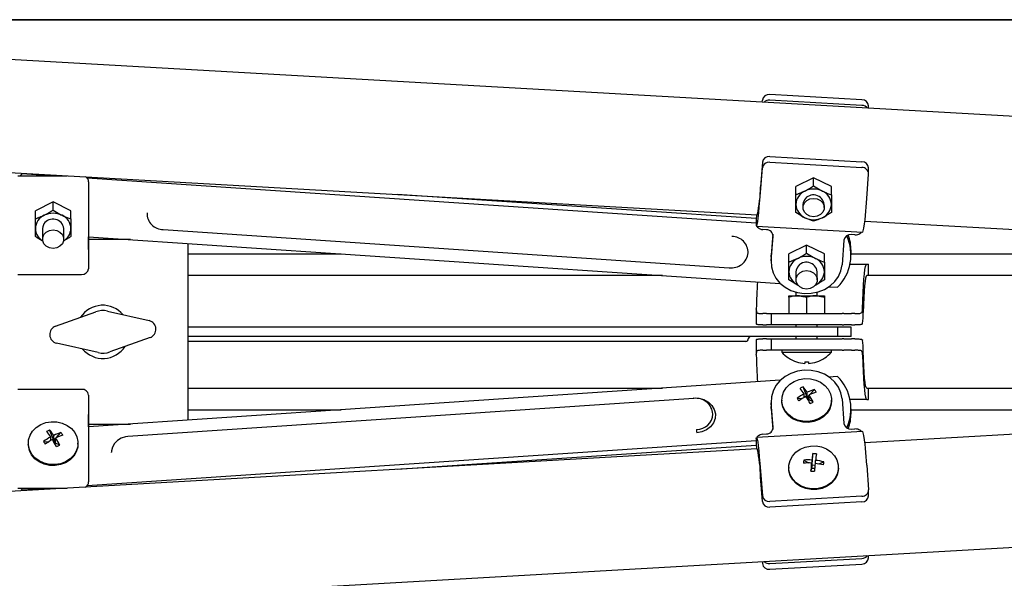
# Model space of a CAD drawing. Extents: x 727 to 1133, y -119 to 161.
# Drawn here: x 991 to 1046, y 80 to 112 of the extents above; entities that cross this region are included whole.
import ezdxf

# ---------------------------------------------------------------- set-up
doc = ezdxf.new("R2010")
doc.units = 0
doc.header["$LTSCALE"] = 6.750431
doc.header["$MEASUREMENT"] = 0
doc.linetypes.add('HIDDEN2', pattern=[0.1875, 0.125, -0.0625])
doc.layers.get('0').update_dxf_attribs({"linetype": 'CONTINUOUS'})

msp = doc.modelspace()

# ---------------------------------------------------------------- linework, layer by layer
for p, q in [((967.111, 111.91), (1099.161, 111.91)), ((1073.02, 111.91), (967.82, 111.91))]:
    msp.add_line(p, q)
at = {"color": 7, "linetype": 'HIDDEN2'}
msp.add_line((1098.811, 111.91), (967.611, 111.91), dxfattribs=at)
at = {"color": 3}
for p, q in [((1077.898, 104.685), (978.786, 110.326)), ((1038.334, 107.398), (1033.145, 107.693)), ((1032.711, 107.257), (1032.72, 107.37)), ((1038.334, 107.078), (1033.145, 107.373)), ((1038.708, 106.916), (1038.708, 107.052)), ((978.425, 103.977), (1032.434, 100.903)), ((1032.72, 103.87), (1032.615, 102.488)), ((1033.145, 104.193), (1038.334, 103.898)), ((1033.145, 103.873), (1038.334, 103.578)), ((990.997, 103.261), (990.997, 103.223)), ((1032.615, 102.168), (1032.72, 103.55)), ((1038.708, 103.232), (1038.708, 103.552)), ((990.743, 103.116), (993.537, 103.116)), ((990.9, 103.116), (990.997, 103.223)), ((992.571, 103.116), (990.997, 103.223)), ((1032.378, 100.434), (994.666, 102.975)), ((994.743, 102.77), (994.743, 102.22)), ((1038.602, 101.827), (1038.707, 103.209)), ((994.743, 102.22), (994.743, 97.872)), ((1032.581, 101.738), (1032.615, 102.168)), ((1032.378, 100.694), (1012.137, 102.058)), ((1032.548, 101.352), (1032.581, 101.738)), ((1032.485, 100.736), (1032.516, 101.016)), ((1032.516, 101.016), (1032.548, 101.352)), ((1032.378, 100.715), (1032.378, 100.324)), ((1032.433, 100.365), (1032.458, 100.518)), ((1032.458, 100.518), (1032.485, 100.736)), ((1038.491, 100.558), (1077.537, 98.336)), ((998.948, 100.079), (1030.852, 97.929)), ((1032.379, 100.323), (1032.393, 100.267)), ((1032.393, 100.267), (1032.411, 100.281)), ((1032.398, 100.264), (1038.385, 99.923)), ((1032.411, 100.281), (1032.433, 100.365)), ((1032.951, 100.067), (1032.752, 100.078)), ((994.743, 99.669), (1033.73, 97.042)), ((994.743, 99.36), (994.743, 99.669)), ((997.109, 99.51), (994.743, 99.51)), ((994.743, 98.96), (994.743, 99.36)), ((1033.309, 99.818), (1033.219, 98.636)), ((1033.219, 98.316), (1033.324, 99.698)), ((1037.316, 99.471), (1037.211, 98.089)), ((1037.941, 99.783), (1037.741, 99.794)), ((1000.343, 99.292), (1000.343, 94.31)), ((1037.717, 98.647), (1037.717, 98.907)), ((1033.215, 98.522), (1033.219, 98.636)), ((1033.215, 98.522), (1033.215, 98.202)), ((1033.219, 98.316), (1033.232, 97.976)), ((1033.232, 97.976), (1033.321, 97.646)), ((1037.009, 97.436), (1037.147, 97.754)), ((1037.147, 97.754), (1037.211, 98.089)), ((1037.663, 98.13), (1038.602, 98.13)), ((1038.472, 97.58), (1038.503, 97.817)), ((1038.503, 97.817), (1038.535, 97.99)), ((1038.535, 97.99), (1038.568, 98.095)), ((1038.568, 98.095), (1038.602, 98.13)), ((1038.602, 98.13), (1038.707, 98.13)), ((1038.707, 98.13), (1038.708, 98.13)), ((1038.708, 97.49), (1038.708, 98.13)), ((990.743, 97.552), (994.343, 97.552)), ((1027.083, 97.49), (1000.343, 97.49)), ((1033.321, 97.646), (1033.483, 97.336)), ((1033.483, 97.336), (1033.711, 97.06)), ((1036.533, 96.9), (1036.802, 97.148)), ((1036.802, 97.148), (1037.009, 97.436)), ((1038.42, 96.93), (1038.445, 97.282)), ((1038.445, 97.282), (1038.472, 97.58)), ((1038.51, 97.161), (1038.482, 96.914)), ((1038.539, 97.342), (1038.51, 97.161)), ((1038.57, 97.453), (1038.539, 97.342)), ((1038.602, 97.49), (1038.57, 97.453)), ((1077.66, 97.49), (1038.602, 97.49)), ((1033.711, 97.06), (1033.997, 96.828)), ((1033.997, 96.828), (1034.33, 96.649)), ((1034.33, 96.649), (1034.697, 96.529)), ((1035.858, 96.562), (1036.215, 96.702)), ((1036.215, 96.702), (1036.533, 96.9)), ((1036.475, 96.857), (1036.962, 96.824)), ((1038.398, 96.529), (1038.42, 96.93)), ((1038.458, 96.606), (1038.436, 96.244)), ((1038.482, 96.914), (1038.458, 96.606)), ((1034.697, 96.529), (1035.084, 96.474)), ((1035.084, 96.474), (1035.476, 96.485)), ((1035.476, 96.485), (1035.858, 96.562)), ((1038.367, 95.613), (1038.38, 96.088)), ((1038.38, 96.088), (1038.398, 96.529)), ((1038.436, 96.244), (1038.419, 95.837)), ((1032.378, 95.549), (1032.378, 94.768)), ((1038.419, 95.837), (1038.406, 95.395)), ((1032.595, 95.35), (1032.752, 95.35)), ((1032.951, 95.35), (1032.752, 95.35)), ((1032.951, 95.35), (1033.215, 95.35)), ((1033.215, 95.35), (1033.215, 94.71)), ((1033.215, 95.35), (1035.084, 95.35)), ((1035.084, 95.35), (1037.211, 95.35)), ((1037.316, 95.35), (1037.211, 95.35)), ((1037.316, 95.35), (1037.741, 95.35)), ((1037.941, 95.35), (1037.741, 95.35)), ((1037.941, 95.35), (1038.102, 95.35)), ((1036.962, 94.57), (1000.343, 94.57)), ((1032.752, 94.71), (1032.595, 94.71)), ((1032.752, 94.71), (1032.951, 94.71)), ((1033.215, 94.71), (1032.951, 94.71)), ((1035.084, 94.71), (1033.215, 94.71)), ((1037.211, 94.71), (1035.084, 94.71)), ((1036.962, 94.57), (1036.962, 94.05)), ((1037.717, 94.57), (1036.962, 94.57)), ((1037.211, 94.71), (1037.316, 94.71)), ((1037.741, 94.71), (1037.316, 94.71)), ((1037.717, 94.05), (1037.717, 94.57)), ((1037.741, 94.71), (1037.941, 94.71)), ((1038.102, 94.71), (1037.941, 94.71)), ((1000.343, 94.31), (1000.343, 89.328)), ((1036.962, 94.05), (1000.343, 94.05)), ((1032.378, 93.851), (1032.378, 93.074)), ((1032.595, 93.91), (1032.752, 93.91)), ((1032.951, 93.91), (1032.752, 93.91)), ((1032.951, 93.91), (1033.215, 93.91)), ((1033.215, 93.91), (1033.215, 93.27)), ((1033.215, 93.91), (1035.084, 93.91)), ((1035.084, 93.91), (1037.211, 93.91)), ((1037.717, 94.05), (1036.962, 94.05)), ((1037.316, 93.91), (1037.211, 93.91)), ((1037.316, 93.91), (1037.741, 93.91)), ((1037.941, 93.91), (1037.741, 93.91)), ((1037.941, 93.91), (1038.102, 93.91)), ((1030.861, 93.77), (1000.343, 93.77)), ((1031.788, 93.77), (1030.861, 93.77)), ((1032.752, 93.27), (1032.595, 93.27)), ((1032.752, 93.27), (1032.951, 93.27)), ((1033.215, 93.27), (1032.951, 93.27)), ((1035.084, 93.27), (1033.215, 93.27)), ((1037.211, 93.27), (1035.084, 93.27)), ((1037.211, 93.27), (1037.316, 93.27)), ((1037.741, 93.27), (1037.316, 93.27)), ((1037.741, 93.27), (1037.941, 93.27)), ((1038.102, 93.27), (1037.941, 93.27)), ((1038.367, 93.006), (1038.38, 92.532)), ((1038.419, 92.782), (1038.406, 93.225)), ((1038.436, 92.376), (1038.419, 92.782)), ((1035.084, 92.146), (1034.697, 92.09)), ((1035.476, 92.135), (1035.084, 92.146)), ((1035.858, 92.058), (1035.476, 92.135)), ((1038.38, 92.532), (1038.398, 92.091)), ((1038.458, 92.014), (1038.436, 92.376)), ((1033.73, 91.578), (994.743, 88.95)), ((1033.997, 91.791), (1033.711, 91.559)), ((1034.33, 91.971), (1033.997, 91.791)), ((1034.697, 92.09), (1034.33, 91.971)), ((1036.215, 91.918), (1035.858, 92.058)), ((1036.533, 91.72), (1036.215, 91.918)), ((1036.962, 91.796), (1036.475, 91.763)), ((1036.802, 91.472), (1036.533, 91.72)), ((1038.398, 92.091), (1038.42, 91.69)), ((1038.42, 91.69), (1038.445, 91.338)), ((1038.482, 91.706), (1038.458, 92.014)), ((1038.51, 91.458), (1038.482, 91.706)), ((994.343, 91.068), (990.743, 91.068)), ((1000.343, 91.13), (1027.083, 91.13)), ((1033.483, 91.283), (1033.321, 90.974)), ((1033.711, 91.559), (1033.483, 91.283)), ((1037.009, 91.184), (1036.802, 91.472)), ((1037.147, 90.866), (1037.009, 91.184)), ((1038.445, 91.338), (1038.472, 91.04)), ((1038.472, 91.04), (1038.503, 90.803)), ((1038.539, 91.277), (1038.51, 91.458)), ((1038.57, 91.167), (1038.539, 91.277)), ((1038.602, 91.13), (1038.57, 91.167)), ((1038.602, 91.13), (1077.66, 91.13)), ((1038.708, 90.49), (1038.708, 91.13)), ((994.743, 90.748), (994.743, 86.4)), ((1028.858, 90.556), (996.954, 88.406)), ((1028.846, 90.588), (1028.848, 90.566)), ((1028.846, 90.588), (1029.143, 90.575)), ((1028.848, 90.566), (1028.849, 90.556)), ((1029.143, 90.575), (1029.426, 90.495)), ((1029.426, 90.495), (1029.675, 90.354)), ((1033.232, 90.643), (1033.219, 90.304)), ((1033.321, 90.974), (1033.232, 90.643)), ((1033.815, 90.467), (1033.815, 90.417)), ((1036.615, 90.417), (1036.615, 90.467)), ((1037.211, 90.531), (1037.147, 90.866)), ((1037.211, 90.531), (1037.316, 89.148)), ((1038.602, 90.49), (1037.663, 90.49)), ((1038.503, 90.803), (1038.535, 90.63)), ((1038.535, 90.63), (1038.568, 90.525)), ((1038.568, 90.525), (1038.602, 90.49)), ((1038.602, 90.49), (1038.707, 90.49)), ((1038.708, 90.49), (1038.707, 90.49)), ((1029.675, 90.354), (1029.874, 90.163)), ((1029.874, 90.163), (1030.009, 89.933)), ((1030.009, 89.933), (1030.071, 89.681)), ((1033.215, 90.417), (1033.215, 90.097)), ((1033.219, 89.984), (1033.215, 90.097)), ((1033.324, 88.921), (1033.219, 90.304)), ((1033.219, 89.984), (1033.309, 88.801)), ((1037.717, 89.713), (1037.717, 89.973)), ((1077.537, 90.284), (1038.491, 88.062)), ((994.743, 89.26), (994.743, 89.66)), ((1030.055, 89.423), (1029.963, 89.178)), ((1030.071, 89.681), (1030.055, 89.423)), ((994.743, 88.95), (994.743, 89.26)), ((994.743, 89.11), (997.109, 89.11)), ((1029.8, 88.962), (1029.579, 88.79)), ((1029.963, 89.178), (1029.8, 88.962)), ((1037.741, 88.825), (1037.941, 88.837)), ((996.579, 88.314), (996.368, 88.188)), ((996.817, 88.389), (996.579, 88.314)), ((996.954, 88.406), (996.817, 88.389)), ((1029.314, 88.673), (1029.022, 88.62)), ((1029.579, 88.79), (1029.314, 88.673)), ((1032.378, 88.294), (1032.378, 87.905)), ((1032.379, 88.297), (1032.393, 88.353)), ((1032.393, 88.353), (1032.411, 88.339)), ((1038.385, 88.697), (1032.398, 88.356)), ((1032.411, 88.339), (1032.433, 88.254)), ((1032.433, 88.254), (1032.458, 88.102)), ((1032.752, 88.541), (1032.951, 88.553)), ((1032.434, 87.717), (978.425, 84.643)), ((994.666, 85.644), (1032.378, 88.186)), ((996.086, 87.816), (996.034, 87.596)), ((996.2, 88.018), (996.086, 87.816)), ((996.368, 88.188), (996.2, 88.018)), ((1012.137, 86.562), (1032.378, 87.926)), ((1032.458, 88.102), (1032.485, 87.884)), ((1032.485, 87.884), (1032.516, 87.604)), ((996.031, 87.501), (996.03, 87.52)), ((996.034, 87.596), (996.038, 87.519)), ((1032.516, 87.604), (1032.548, 87.268)), ((1032.548, 87.268), (1032.581, 86.881)), ((1032.581, 86.881), (1032.615, 86.452)), ((1038.602, 86.793), (1038.707, 85.41)), ((994.743, 86.4), (994.743, 85.85)), ((1032.615, 86.452), (1032.72, 85.069)), ((1032.72, 84.749), (1032.615, 86.132)), ((990.743, 85.503), (993.537, 85.503)), ((990.9, 85.503), (990.997, 85.397)), ((990.997, 85.397), (992.571, 85.503)), ((990.997, 85.359), (990.997, 85.397)), ((1038.334, 85.042), (1033.145, 84.746)), ((1038.708, 85.067), (1038.708, 85.387)), ((1038.334, 84.722), (1033.145, 84.426)), ((978.786, 78.293), (1077.898, 83.934)), ((1038.708, 81.567), (1038.708, 81.704)), ((1032.711, 81.362), (1032.72, 81.249)), ((1033.145, 81.246), (1038.334, 81.542)), ((1033.145, 80.926), (1038.334, 81.222))]:
    msp.add_line(p, q, dxfattribs=at)
at = {"color": 7}
for p, q in [((1035.608, 102.997), (1034.608, 102.497)), ((1035.608, 102.542), (1035.608, 102.997)), ((1036.608, 102.497), (1035.608, 102.997)), ((1034.608, 102.042), (1034.608, 102.497)), ((1036.608, 102.042), (1036.608, 102.497)), ((992.743, 101.634), (991.743, 101.134)), ((992.743, 101.179), (992.743, 101.634)), ((993.743, 101.134), (992.743, 101.634)), ((1035.018, 101.587), (1035.008, 101.497)), ((1035.089, 101.757), (1035.018, 101.587)), ((1035.018, 101.407), (1035.089, 101.577)), ((1035.089, 101.577), (1035.223, 101.715)), ((1035.223, 101.715), (1035.403, 101.805)), ((1035.403, 101.805), (1035.608, 101.837)), ((1035.608, 101.837), (1035.814, 101.805)), ((1035.814, 101.805), (1035.994, 101.715)), ((1035.994, 101.715), (1036.128, 101.577)), ((1036.128, 101.577), (1036.199, 101.407)), ((991.743, 100.679), (991.743, 101.134)), ((993.743, 100.679), (993.743, 101.134)), ((1035.008, 101.497), (1035.008, 101.317)), ((1035.018, 101.227), (1035.018, 101.407)), ((1035.089, 101.057), (1035.018, 101.227)), ((1035.223, 100.919), (1035.089, 101.057)), ((1036.128, 101.057), (1035.994, 100.919)), ((1036.199, 101.227), (1036.128, 101.057)), ((1036.199, 101.407), (1036.199, 101.227)), ((1036.208, 101.317), (1036.208, 101.497)), ((1035.403, 100.829), (1035.223, 100.919)), ((1035.608, 100.798), (1035.403, 100.829)), ((1035.814, 100.829), (1035.608, 100.798)), ((1035.994, 100.919), (1035.814, 100.829)), ((992.153, 100.225), (992.143, 100.134)), ((992.143, 100.134), (992.143, 99.534)), ((992.224, 100.394), (992.153, 100.225)), ((992.224, 99.794), (992.358, 99.932)), ((992.358, 99.932), (992.538, 100.023)), ((992.538, 100.023), (992.743, 100.054)), ((992.743, 100.054), (992.949, 100.023)), ((992.949, 100.023), (993.129, 99.932)), ((993.129, 99.932), (993.263, 99.794)), ((993.343, 99.534), (993.343, 100.134)), ((992.153, 99.625), (992.224, 99.794)), ((992.153, 99.444), (992.153, 99.625)), ((992.224, 99.275), (992.153, 99.444)), ((993.263, 99.794), (993.334, 99.625)), ((993.334, 99.444), (993.263, 99.275)), ((993.334, 99.625), (993.334, 99.444)), ((992.358, 99.136), (992.224, 99.275)), ((992.538, 99.046), (992.358, 99.136)), ((992.743, 99.015), (992.538, 99.046)), ((992.949, 99.046), (992.743, 99.015)), ((993.129, 99.136), (992.949, 99.046)), ((993.263, 99.275), (993.129, 99.136)), ((1035.215, 99.202), (1034.215, 98.702)), ((1035.215, 98.747), (1035.215, 99.202)), ((1036.215, 98.702), (1035.215, 99.202)), ((1000.343, 98.71), (1008.98, 98.71)), ((1034.215, 98.247), (1034.215, 98.702)), ((1036.215, 98.247), (1036.215, 98.702)), ((1037.717, 98.71), (1070.965, 98.71)), ((1034.624, 97.792), (1034.615, 97.702)), ((1034.615, 97.702), (1034.615, 97.242)), ((1034.695, 97.962), (1034.624, 97.792)), ((1034.829, 97.64), (1035.01, 97.73)), ((1035.01, 97.73), (1035.215, 97.762)), ((1035.215, 97.762), (1035.42, 97.73)), ((1035.42, 97.73), (1035.601, 97.64)), ((1035.815, 97.242), (1035.815, 97.702)), ((1034.624, 97.332), (1034.695, 97.502)), ((1034.624, 97.152), (1034.624, 97.332)), ((1034.695, 96.982), (1034.624, 97.152)), ((1034.695, 97.502), (1034.829, 97.64)), ((1035.601, 97.64), (1035.735, 97.502)), ((1035.735, 97.502), (1035.806, 97.332)), ((1035.806, 97.152), (1035.735, 96.982)), ((1035.806, 97.332), (1035.806, 97.152)), ((1034.829, 96.844), (1034.695, 96.982)), ((1035.01, 96.754), (1034.829, 96.844)), ((1035.215, 96.723), (1035.01, 96.754)), ((1035.42, 96.754), (1035.215, 96.723)), ((1035.601, 96.844), (1035.42, 96.754)), ((1035.735, 96.982), (1035.601, 96.844)), ((1034.215, 96.35), (1034.715, 96.35)), ((1034.215, 96.26), (1034.215, 95.35)), ((1034.615, 96.55), (1034.615, 96.35)), ((1034.715, 96.35), (1035.715, 96.35)), ((1035.215, 96.26), (1035.215, 95.35)), ((1035.715, 96.35), (1036.215, 96.35)), ((1035.815, 96.35), (1035.815, 96.55)), ((1036.215, 96.26), (1036.215, 95.35)), ((995.811, 95.48), (998.151, 94.945)), ((992.88, 94.633), (995.14, 95.44)), ((1034.615, 94.71), (1034.615, 94.57)), ((1035.815, 94.57), (1035.815, 94.71)), ((998.207, 93.986), (995.947, 93.18)), ((1034.615, 94.05), (1034.615, 93.91)), ((1035.815, 93.91), (1035.815, 94.05)), ((995.276, 93.14), (992.936, 93.675)), ((1033.815, 93.27), (1033.815, 93.17)), ((1036.615, 93.17), (1036.615, 93.27)), ((1033.815, 93.17), (1036.615, 93.17)), ((1034.646, 92.621), (1034.645, 92.62)), ((1034.645, 92.62), (1034.645, 92.62)), ((1034.645, 92.62), (1034.645, 92.62)), ((1034.647, 92.622), (1034.646, 92.621)), ((1035.115, 92.622), (1035.115, 92.535)), ((1035.315, 92.622), (1035.315, 92.535)), ((1035.784, 92.621), (1035.783, 92.622)), ((1035.785, 92.62), (1035.784, 92.621)), ((1035.785, 92.62), (1035.785, 92.62)), ((1035.785, 92.62), (1035.785, 92.62)), ((1034.515, 91.517), (1034.802, 91.626)), ((1034.802, 91.626), (1035.11, 91.676)), ((1035.11, 91.676), (1035.424, 91.666)), ((1035.424, 91.666), (1035.726, 91.596)), ((1035.726, 91.596), (1036.004, 91.469)), ((1033.912, 90.91), (1034.058, 91.15)), ((1034.058, 91.15), (1034.263, 91.356)), ((1034.263, 91.356), (1034.515, 91.517)), ((1035.252, 90.626), (1035.018, 91.211)), ((1035.383, 90.768), (1035.657, 91.062)), ((1036.004, 91.469), (1036.241, 91.292)), ((1036.241, 91.292), (1036.427, 91.074)), ((1036.427, 91.074), (1036.553, 90.825)), ((1033.819, 90.377), (1033.831, 90.648)), ((1033.831, 90.648), (1033.912, 90.91)), ((1034.673, 90.57), (1034.97, 90.547)), ((1035.078, 90.611), (1035.078, 90.816)), ((1035.216, 90.608), (1035.252, 90.626)), ((1035.252, 90.626), (1035.252, 90.903)), ((1035.252, 90.626), (1035.352, 90.733)), ((1035.252, 90.626), (1035.352, 90.476)), ((1035.309, 90.454), (1035.352, 90.476)), ((1035.352, 90.476), (1035.352, 90.753)), ((1035.586, 90.359), (1035.352, 90.476)), ((1036.553, 90.825), (1036.611, 90.558)), ((1036.611, 90.558), (1036.599, 90.287)), ((1033.819, 90.327), (1033.815, 90.417)), ((1033.877, 90.11), (1033.819, 90.377)), ((1033.877, 90.06), (1033.819, 90.327)), ((1034.003, 89.861), (1033.877, 90.11)), ((1034.003, 89.811), (1033.877, 90.06)), ((1036.518, 90.024), (1036.372, 89.784)), ((1036.518, 89.974), (1036.372, 89.734)), ((1036.599, 90.287), (1036.518, 90.024)), ((1036.599, 90.237), (1036.518, 89.974)), ((1036.615, 90.417), (1036.599, 90.237)), ((1000.343, 89.91), (1008.98, 89.91)), ((1034.189, 89.643), (1034.003, 89.861)), ((1034.189, 89.593), (1034.003, 89.811)), ((1034.426, 89.466), (1034.189, 89.643)), ((1034.426, 89.416), (1034.189, 89.593)), ((1034.704, 89.339), (1034.426, 89.466)), ((1034.704, 89.289), (1034.426, 89.416)), ((1035.915, 89.417), (1035.628, 89.309)), ((1035.915, 89.367), (1035.628, 89.259)), ((1036.167, 89.579), (1035.915, 89.417)), ((1036.167, 89.529), (1035.915, 89.367)), ((1036.372, 89.784), (1036.167, 89.579)), ((1036.372, 89.734), (1036.167, 89.529)), ((1037.717, 89.91), (1062.111, 89.91)), ((991.587, 88.718), (991.791, 88.924)), ((991.791, 88.924), (992.043, 89.085)), ((992.043, 89.085), (992.331, 89.194)), ((992.331, 89.194), (992.639, 89.244)), ((992.639, 89.244), (992.952, 89.234)), ((992.952, 89.234), (993.255, 89.164)), ((993.255, 89.164), (993.532, 89.037)), ((993.532, 89.037), (993.77, 88.86)), ((993.77, 88.86), (993.956, 88.641)), ((1035.006, 89.268), (1034.704, 89.339)), ((1035.006, 89.218), (1034.704, 89.289)), ((1035.32, 89.258), (1035.006, 89.268)), ((1035.32, 89.208), (1035.006, 89.218)), ((1035.628, 89.309), (1035.32, 89.258)), ((1035.628, 89.259), (1035.32, 89.208)), ((991.359, 88.216), (991.44, 88.478)), ((991.44, 88.478), (991.587, 88.718)), ((992.78, 88.193), (992.546, 88.778)), ((992.607, 88.179), (992.607, 88.384)), ((992.78, 88.193), (992.78, 88.471)), ((992.78, 88.193), (992.88, 88.301)), ((992.88, 88.043), (992.88, 88.321)), ((992.912, 88.336), (993.185, 88.63)), ((993.956, 88.641), (994.081, 88.393)), ((994.081, 88.393), (994.139, 88.126)), ((991.343, 88.035), (991.343, 87.985)), ((991.347, 87.895), (991.343, 87.985)), ((991.347, 87.945), (991.359, 88.216)), ((991.406, 87.678), (991.347, 87.945)), ((991.406, 87.628), (991.347, 87.895)), ((992.202, 88.138), (992.498, 88.115)), ((992.744, 88.176), (992.78, 88.193)), ((992.78, 88.193), (992.88, 88.043)), ((992.837, 88.022), (992.88, 88.043)), ((993.114, 87.927), (992.88, 88.043)), ((994.128, 87.854), (994.047, 87.592)), ((994.128, 87.804), (994.047, 87.542)), ((994.139, 88.126), (994.128, 87.854)), ((994.143, 87.985), (994.128, 87.804)), ((994.143, 87.985), (994.143, 88.035)), ((1034.849, 87.691), (1035.13, 87.812)), ((1035.13, 87.812), (1035.435, 87.875)), ((1035.435, 87.875), (1035.748, 87.879)), ((1035.748, 87.879), (1036.055, 87.822)), ((1036.055, 87.822), (1036.339, 87.707)), ((1036.339, 87.707), (1036.586, 87.54)), ((991.531, 87.429), (991.406, 87.678)), ((991.531, 87.379), (991.406, 87.628)), ((991.717, 87.211), (991.531, 87.429)), ((991.717, 87.161), (991.531, 87.379)), ((991.955, 87.033), (991.717, 87.211)), ((991.955, 86.983), (991.717, 87.161)), ((993.696, 87.146), (993.443, 86.985)), ((993.9, 87.352), (993.696, 87.146)), ((993.9, 87.302), (993.696, 87.096)), ((994.047, 87.592), (993.9, 87.352)), ((994.047, 87.542), (993.9, 87.302)), ((1034.281, 87.059), (1034.414, 87.305)), ((1034.414, 87.305), (1034.606, 87.519)), ((1034.606, 87.519), (1034.849, 87.691)), ((1035.519, 86.807), (1035.566, 87.444)), ((1036.586, 87.54), (1036.785, 87.33)), ((1036.785, 87.33), (1036.924, 87.087)), ((992.232, 86.907), (991.955, 87.033)), ((992.232, 86.857), (991.955, 86.983)), ((992.535, 86.836), (992.232, 86.907)), ((992.535, 86.786), (992.232, 86.857)), ((992.848, 86.826), (992.535, 86.836)), ((992.848, 86.776), (992.535, 86.786)), ((993.156, 86.877), (992.848, 86.826)), ((993.156, 86.827), (992.848, 86.776)), ((993.443, 86.985), (993.156, 86.877)), ((993.443, 86.935), (993.156, 86.827)), ((993.696, 87.096), (993.443, 86.935)), ((1034.208, 86.672), (1034.208, 86.622)), ((1034.219, 86.472), (1034.208, 86.622)), ((1034.215, 86.793), (1034.281, 87.059)), ((1034.219, 86.522), (1034.215, 86.793)), ((1035.053, 87.082), (1035.33, 86.918)), ((1035.452, 86.466), (1035.499, 86.635)), ((1035.499, 86.635), (1035.499, 86.912)), ((1035.499, 86.819), (1035.519, 86.807)), ((1035.519, 86.807), (1035.499, 86.635)), ((1035.499, 86.635), (1035.669, 86.62)), ((1035.519, 86.807), (1035.519, 87.085)), ((1035.519, 86.807), (1035.687, 86.793)), ((1035.718, 86.893), (1035.718, 87.067)), ((1035.901, 86.866), (1036.184, 86.983)), ((1036.924, 87.087), (1036.998, 86.823)), ((1036.998, 86.823), (1037.001, 86.552)), ((1037.008, 86.622), (1037.001, 86.502)), ((1037.008, 86.622), (1037.008, 86.672)), ((1034.293, 86.258), (1034.219, 86.522)), ((1034.293, 86.208), (1034.219, 86.472)), ((1034.432, 86.015), (1034.293, 86.258)), ((1034.432, 85.965), (1034.293, 86.208)), ((1036.803, 86.04), (1036.611, 85.826)), ((1036.936, 86.286), (1036.803, 86.04)), ((1036.936, 86.236), (1036.803, 85.99)), ((1037.001, 86.552), (1036.936, 86.286)), ((1037.001, 86.502), (1036.936, 86.236)), ((1034.631, 85.805), (1034.432, 86.015)), ((1034.631, 85.755), (1034.432, 85.965)), ((1034.878, 85.638), (1034.631, 85.805)), ((1034.878, 85.588), (1034.631, 85.755)), ((1035.162, 85.523), (1034.878, 85.638)), ((1035.162, 85.473), (1034.878, 85.588)), ((1035.469, 85.466), (1035.162, 85.523)), ((1035.469, 85.416), (1035.162, 85.473)), ((1036.087, 85.533), (1035.782, 85.469)), ((1036.087, 85.483), (1035.782, 85.419)), ((1036.368, 85.654), (1036.087, 85.533)), ((1036.368, 85.604), (1036.087, 85.483)), ((1036.611, 85.826), (1036.368, 85.654)), ((1036.611, 85.776), (1036.368, 85.604)), ((1036.803, 85.99), (1036.611, 85.776)), ((1035.782, 85.469), (1035.469, 85.466)), ((1035.782, 85.419), (1035.469, 85.416))]:
    msp.add_line(p, q, dxfattribs=at)
at = {"color": 3}
for centre, radius, start, end in [((1033.1, 107.311), 0.384, 83.2116, 171.201), ((1033.114, 106.946), 0.428, 85.8046, 134.5414), ((1038.338, 107.027), 0.371, 3.8856, 90.5889), ((1038.318, 106.664), 0.414, 38.1038, 87.8271), ((1033.1, 103.811), 0.384, 83.2115, 171.201), ((1033.1, 103.491), 0.384, 83.2117, 171.201), ((1038.338, 103.527), 0.371, 3.8856, 90.5891), ((1038.339, 103.21), 0.368, 359.9176, 90.7827), ((994.407, 102.761), 0.336, 1.4641, 61.8524), ((1024.985, 102.555), 7.631, 347.496, 359.4952), ((1027.933, 102.079), 10.672, 348.345, 358.6464), ((998.952, 100.998), 0.919, 178.9972, 269.7734), ((1035.864, 100.421), 3.499, 172.053, 174.8811), ((1032.342, 100.318), 0.0379, 6.7792, 12.3236), ((1032.758, 100.503), 0.42, 214.832, 247.0696), ((1032.776, 100.526), 0.448, 246.076, 266.8608), ((1032.956, 99.699), 0.368, 359.9173, 90.7829), ((1037.972, 100.248), 0.464, 286.246, 316.2826), ((1031, 98.774), 0.919, 358.9922, 89.7737), ((1035.146, 98.64), 2.568, 314.993, 24.9844), ((1037.696, 99.412), 0.384, 83.2116, 171.2013), ((1035.202, 98.904), 2.516, 0.0617, 20.125), ((1037.967, 100.239), 0.457, 266.6919, 287.2048), ((1030.988, 98.855), 0.936, 261.6087, 354.0893), ((994.369, 97.93), 0.379, 266.1668, 351.1433), ((1064.517, 94.964), 32.144, 176.1393, 178.8428), ((1027.481, 95.73), 4.9, 358.367, 358.6392), ((1033.468, 95.73), 4.9, 358.367, 358.6392), ((1033.172, 95.424), 5.234, 352.8996, 359.6865), ((1031.788, 93.91), 0.14, 270, 0), ((1032.068, 93.91), 0.14, 90, 180), ((1033.172, 93.196), 5.234, 0.3135, 7.1004), ((1027.48, 92.89), 4.901, 1.3609, 1.633), ((1064.517, 93.655), 32.144, 181.1572, 183.8607), ((1033.467, 92.89), 4.901, 1.3609, 1.633), ((1035.146, 89.979), 2.568, 335.0156, 45.007), ((994.379, 90.702), 0.367, 7.1163, 95.5736), ((1028.977, 89.612), 0.952, 4.0358, 97.2031), ((1029.017, 89.729), 0.919, 269.6698, 356.8074), ((1035.202, 89.716), 2.516, 339.875, 359.9383), ((1031.675, 88.866), 2.664, 181.2001, 185.3125), ((1032.956, 88.921), 0.368, 269.2171, 0.0827), ((1037.696, 89.207), 0.384, 188.7988, 276.7883), ((1037.967, 88.38), 0.457, 72.7954, 93.3079), ((1037.962, 88.356), 0.482, 44.2557, 73.1301), ((1032.342, 88.301), 0.0379, 347.6813, 353.2159), ((1032.742, 88.136), 0.396, 111.903, 146.12), ((1032.776, 88.094), 0.448, 93.1396, 113.9237), ((1027.933, 86.541), 10.672, 1.3536, 11.655), ((1035.864, 88.199), 3.5, 185.1192, 187.9466), ((1024.985, 86.065), 7.631, 0.5048, 12.5039), ((994.405, 85.86), 0.339, 298.3871, 358.2965), ((1033.1, 85.128), 0.384, 188.799, 276.7883), ((1038.339, 85.41), 0.368, 269.2175, 0.0824), ((1038.338, 85.093), 0.371, 269.4109, 356.1144), ((1033.1, 84.808), 0.384, 188.7991, 276.7883), ((1038.32, 81.953), 0.411, 271.9843, 322.0851), ((1033.1, 81.308), 0.384, 188.799, 276.7884), ((1033.115, 81.676), 0.43, 225.6081, 274.0459), ((1038.338, 81.593), 0.371, 269.4111, 356.1144)]:
    msp.add_arc(centre, radius, start, end, dxfattribs=at)
at = {"color": 7}
for centre, radius, start, end in [((1035.462, 101.47), 0.854, 114.4477, 178.1722), ((1035.608, 101.231), 1.132, 63.7984, 116.2016), ((1035.755, 101.47), 0.854, 1.8278, 65.5523), ((1035.6, 101.418), 0.614, 7.4436, 146.4279), ((1035.462, 101.524), 0.854, 181.8276, 245.5524), ((1035.755, 101.524), 0.854, 294.4476, 358.1724), ((992.597, 100.107), 0.854, 114.4479, 178.172), ((992.735, 100.055), 0.614, 7.4435, 146.4279), ((992.743, 99.868), 1.132, 63.7984, 116.2016), ((992.89, 100.107), 0.854, 1.828, 65.5521), ((1035.608, 101.763), 1.132, 243.7982, 296.2018), ((992.585, 100.158), 0.842, 181.5975, 239.2668), ((992.902, 100.158), 0.842, 300.7332, 358.4024), ((1035.068, 97.675), 0.854, 114.4483, 178.1716), ((1035.215, 97.436), 1.132, 63.7984, 116.2016), ((1035.362, 97.675), 0.854, 1.8284, 65.5517), ((1035.068, 97.729), 0.854, 181.8284, 245.5517), ((1035.207, 97.623), 0.614, 7.4435, 146.4278), ((1035.362, 97.729), 0.854, 294.4483, 358.1716), ((995.543, 94.31), 1.5, 40.2484, 146.5086), ((995.543, 94.31), 1.2, 77.1183, 109.6387), ((998.039, 94.457), 0.5, 289.6387, 77.1183), ((993.048, 94.162), 0.5, 109.6387, 257.1183), ((995.543, 94.31), 1.5, 220.2484, 326.5086), ((995.543, 94.31), 1.2, 257.1183, 289.6387), ((1035.215, 94.381), 1.851, 220.8657, 252.0657), ((1035.215, 94.381), 1.851, 287.9343, 319.1343), ((1035.215, 94.381), 1.849, 252.1085, 266.899), ((1035.215, 94.95), 2.33, 267.5403, 272.4597), ((1035.215, 94.381), 1.849, 273.101, 287.8915), ((1035.658, 89.712), 1.629, 113.1584, 119.9717), ((1031.832, 88.59), 3.936, 34.4434, 40.0708), ((1032.005, 88.677), 3.936, 34.4434, 40.0708), ((1036.643, 87.958), 3.257, 107.6235, 115.2894), ((1034.436, 90.14), 1.53, 30.3123, 37.067), ((1037.053, 87.106), 4.203, 118.024, 124.4889), ((1037.027, 92.031), 2.77, 211.8249, 215.5546), ((1037.153, 86.956), 4.203, 118.0236, 124.4888), ((1029.638, 87.112), 6.582, 28.6882, 32.6796), ((1036.743, 87.809), 3.256, 107.6233, 115.2898), ((1029.811, 87.199), 6.582, 28.6882, 32.6796), ((1033.315, 94.683), 4.884, 295.4291, 297.701), ((994.581, 84.674), 4.203, 118.0236, 124.4891), ((993.187, 87.281), 1.629, 113.1576, 119.9725), ((989.36, 86.157), 3.937, 34.4442, 40.07), ((989.533, 86.244), 3.937, 34.4442, 40.07), ((994.171, 85.527), 3.256, 107.6233, 115.2897), ((994.271, 85.376), 3.256, 107.6233, 115.2896), ((987.341, 84.768), 6.581, 28.6876, 32.6801), ((991.965, 87.708), 1.53, 30.312, 37.0682), ((994.554, 89.598), 2.769, 211.8245, 215.5556), ((994.681, 84.524), 4.203, 118.0236, 124.489), ((987.168, 84.681), 6.58, 28.6876, 32.6801), ((990.843, 92.252), 4.885, 295.4293, 297.7008), ((1051.714, 85.168), 16.308, 171.9762, 173.2511), ((1035.518, 85.741), 1.704, 81.6798, 88.4014), ((1051.943, 85.147), 16.338, 171.9778, 173.2504), ((1036.69, 86.805), 1.66, 170.4047, 176.3953), ((1035.288, 83.452), 3.467, 86.5124, 94.2125), ((1035.308, 83.624), 3.467, 86.5128, 94.2121), ((1066.27, 83.472), 30.963, 173.6206, 174.4514), ((1066.52, 83.449), 31.014, 173.6213, 174.4507), ((1035.288, 83.281), 3.637, 76.0741, 83.532), ((1035.308, 83.454), 3.636, 76.0738, 83.5324), ((1034.325, 87.111), 1.863, 350.7324, 356.0695), ((1036.096, 92.731), 6.298, 264.132, 265.9492)]:
    msp.add_arc(centre, radius, start, end, dxfattribs=at)
for points in [[(1034.608, 102.042), (1035.108, 102.247)], [(1036.608, 102.042), (1036.608, 101.497)], [(1034.608, 101.042), (1034.608, 101.497)], [(1036.608, 101.042), (1036.108, 100.747)], [(991.743, 100.679), (992.243, 100.884)], [(993.743, 100.679), (993.743, 100.134)], [(991.743, 99.679), (991.743, 100.134)], [(993.743, 99.679), (993.324, 99.432)], [(1034.215, 98.247), (1034.715, 98.452)], [(1036.215, 98.247), (1036.215, 97.702)], [(1034.215, 97.247), (1034.215, 97.702)], [(1036.215, 97.247), (1035.715, 96.952)], [(1035.215, 96.26), (1034.715, 96.35)], [(1036.215, 96.26), (1035.715, 96.35)]]:
    msp.add_open_spline(points, degree=1, dxfattribs=at)
for points, knots in [([(1035.108, 102.247), (1035.12, 102.253), (1035.289, 102.338), (1035.455, 102.444), (1035.608, 102.542)], [0, 0, 0, 0, 0.070201, 1, 1, 1, 1]), ([(1035.608, 102.542), (1035.733, 102.462), (1035.897, 102.356), (1036.067, 102.269), (1036.108, 102.247)], [0, 0, 0, 0, 0.752768, 1, 1, 1, 1]), ([(1036.108, 102.247), (1036.239, 102.187), (1036.408, 102.11), (1036.571, 102.055), (1036.608, 102.042)], [0, 0, 0, 0, 0.769462, 1, 1, 1, 1]), ([(1034.608, 101.497), (1034.608, 101.509), (1034.608, 101.679), (1034.608, 101.867), (1034.608, 102.042)], [0, 0, 0, 0, 0.070201, 1, 1, 1, 1]), ([(992.243, 100.884), (992.255, 100.89), (992.424, 100.975), (992.59, 101.081), (992.743, 101.179)], [0, 0, 0, 0, 0.0702006, 1, 1, 1, 1]), ([(992.743, 101.179), (992.868, 101.099), (993.032, 100.993), (993.202, 100.906), (993.243, 100.884)], [0, 0, 0, 0, 0.7527647, 1, 1, 1, 1]), ([(1035.108, 100.747), (1035.067, 100.769), (1034.897, 100.856), (1034.733, 100.962), (1034.608, 101.042)], [0, 0, 0, 0, 0.247236, 1, 1, 1, 1]), ([(1036.608, 101.497), (1036.608, 101.485), (1036.608, 101.317), (1036.608, 101.174), (1036.608, 101.042)], [0, 0, 0, 0, 0.0702009, 1, 1, 1, 1]), ([(991.743, 100.134), (991.743, 100.146), (991.743, 100.316), (991.743, 100.504), (991.743, 100.679)], [0, 0, 0, 0, 0.0702, 1, 1, 1, 1]), ([(993.243, 100.884), (993.374, 100.825), (993.543, 100.747), (993.706, 100.692), (993.743, 100.679)], [0, 0, 0, 0, 0.769461, 1, 1, 1, 1]), ([(1035.608, 100.542), (1035.571, 100.555), (1035.408, 100.61), (1035.239, 100.687), (1035.108, 100.747)], [0, 0, 0, 0, 0.2305374, 1, 1, 1, 1]), ([(1036.108, 100.747), (1036.097, 100.741), (1035.928, 100.658), (1035.762, 100.598), (1035.608, 100.542)], [0, 0, 0, 0, 0.0702009, 1, 1, 1, 1]), ([(993.743, 100.134), (993.743, 100.123), (993.743, 99.954), (993.743, 99.812), (993.743, 99.679)], [0, 0, 0, 0, 0.0702004, 1, 1, 1, 1]), ([(992.169, 99.423), (992.152, 99.432), (992.008, 99.507), (991.867, 99.598), (991.743, 99.679)], [0, 0, 0, 0, 0.117793, 1, 1, 1, 1]), ([(1034.215, 97.702), (1034.215, 97.714), (1034.215, 97.884), (1034.215, 98.072), (1034.215, 98.247)], [0, 0, 0, 0, 0.070201, 1, 1, 1, 1]), ([(1034.715, 98.452), (1034.727, 98.458), (1034.896, 98.543), (1035.061, 98.649), (1035.215, 98.747)], [0, 0, 0, 0, 0.0702, 1, 1, 1, 1]), ([(1035.215, 98.747), (1035.339, 98.667), (1035.504, 98.561), (1035.673, 98.474), (1035.715, 98.452)], [0, 0, 0, 0, 0.752764, 1, 1, 1, 1]), ([(1035.715, 98.452), (1035.845, 98.392), (1036.015, 98.315), (1036.177, 98.26), (1036.215, 98.247)], [0, 0, 0, 0, 0.769458, 1, 1, 1, 1]), ([(1036.215, 97.702), (1036.215, 97.69), (1036.215, 97.522), (1036.215, 97.38), (1036.215, 97.247)], [0, 0, 0, 0, 0.070201, 1, 1, 1, 1]), ([(1034.715, 96.952), (1034.673, 96.974), (1034.504, 97.061), (1034.339, 97.167), (1034.215, 97.247)], [0, 0, 0, 0, 0.247232, 1, 1, 1, 1]), ([(1034.715, 96.35), (1034.703, 96.35), (1034.534, 96.348), (1034.369, 96.303), (1034.215, 96.26)], [0, 0, 0, 0, 0.070201, 1, 1, 1, 1]), ([(1034.215, 96.26), (1034.215, 96.296), (1034.215, 96.344), (1034.215, 96.349), (1034.215, 96.35)], [0, 0, 0, 0, 0.752765, 1, 1, 1, 1]), ([(1035.715, 96.35), (1035.703, 96.35), (1035.534, 96.348), (1035.369, 96.303), (1035.215, 96.26)], [0, 0, 0, 0, 0.070201, 1, 1, 1, 1]), ([(1036.215, 96.35), (1036.215, 96.349), (1036.215, 96.344), (1036.215, 96.296), (1036.215, 96.26)], [0, 0, 0, 0, 0.247235, 1, 1, 1, 1])]:
    msp.add_open_spline(points, degree=3, knots=knots, dxfattribs=at)
at = {"color": 3}
for points in [[(1032.379, 100.715), (1032.379, 100.733)], [(1032.379, 100.326), (1032.379, 100.325)], [(1032.379, 88.294), (1032.379, 88.293)], [(1032.379, 87.886), (1032.381, 87.905)]]:
    msp.add_open_spline(points, degree=1, dxfattribs=at)
for points, knots in [([(1032.379, 95.59), (1032.378, 95.554), (1032.377, 95.483), (1032.394, 95.407), (1032.44, 95.366), (1032.508, 95.351), (1032.566, 95.35), (1032.595, 95.35)], [0, 0, 0, 0, 0.217931, 0.436799, 0.634735, 0.820444, 1, 1, 1, 1]), ([(1038.102, 95.35), (1038.139, 95.35), (1038.213, 95.351), (1038.295, 95.375), (1038.342, 95.427), (1038.362, 95.5), (1038.365, 95.56), (1038.366, 95.59)], [0, 0, 0, 0, 0.217929, 0.436798, 0.634735, 0.820445, 1, 1, 1, 1]), ([(1032.595, 94.71), (1032.557, 94.71), (1032.482, 94.71), (1032.409, 94.722), (1032.379, 94.743), (1032.379, 94.763), (1032.379, 94.768)], [0, 0, 0, 0, 0.29897, 0.598178, 0.891131, 1, 1, 1, 1]), ([(1038.366, 94.777), (1038.359, 94.763), (1038.346, 94.735), (1038.276, 94.716), (1038.189, 94.71), (1038.126, 94.71), (1038.102, 94.71)], [0, 0, 0, 0, 0.280762, 0.561978, 0.835441, 1, 1, 1, 1]), ([(1032.381, 93.851), (1032.382, 93.862), (1032.385, 93.887), (1032.437, 93.904), (1032.513, 93.91), (1032.572, 93.91), (1032.595, 93.91)], [0, 0, 0, 0, 0.23654, 0.535048, 0.82532, 1, 1, 1, 1]), ([(1038.102, 93.91), (1038.142, 93.91), (1038.223, 93.909), (1038.31, 93.898), (1038.356, 93.874), (1038.363, 93.851), (1038.366, 93.843)], [0, 0, 0, 0, 0.281383, 0.56299, 0.83871, 1, 1, 1, 1]), ([(1032.595, 93.27), (1032.56, 93.269), (1032.491, 93.268), (1032.422, 93.245), (1032.387, 93.193), (1032.377, 93.119), (1032.378, 93.059), (1032.379, 93.03)], [0, 0, 0, 0, 0.217931, 0.436799, 0.634735, 0.820445, 1, 1, 1, 1]), ([(1038.366, 93.03), (1038.364, 93.065), (1038.361, 93.137), (1038.331, 93.213), (1038.273, 93.254), (1038.195, 93.269), (1038.133, 93.269), (1038.102, 93.27)], [0, 0, 0, 0, 0.217932, 0.436799, 0.634736, 0.820445, 1, 1, 1, 1])]:
    msp.add_open_spline(points, degree=3, knots=knots, dxfattribs=at)

doc.saveas('drawing.dxf')
